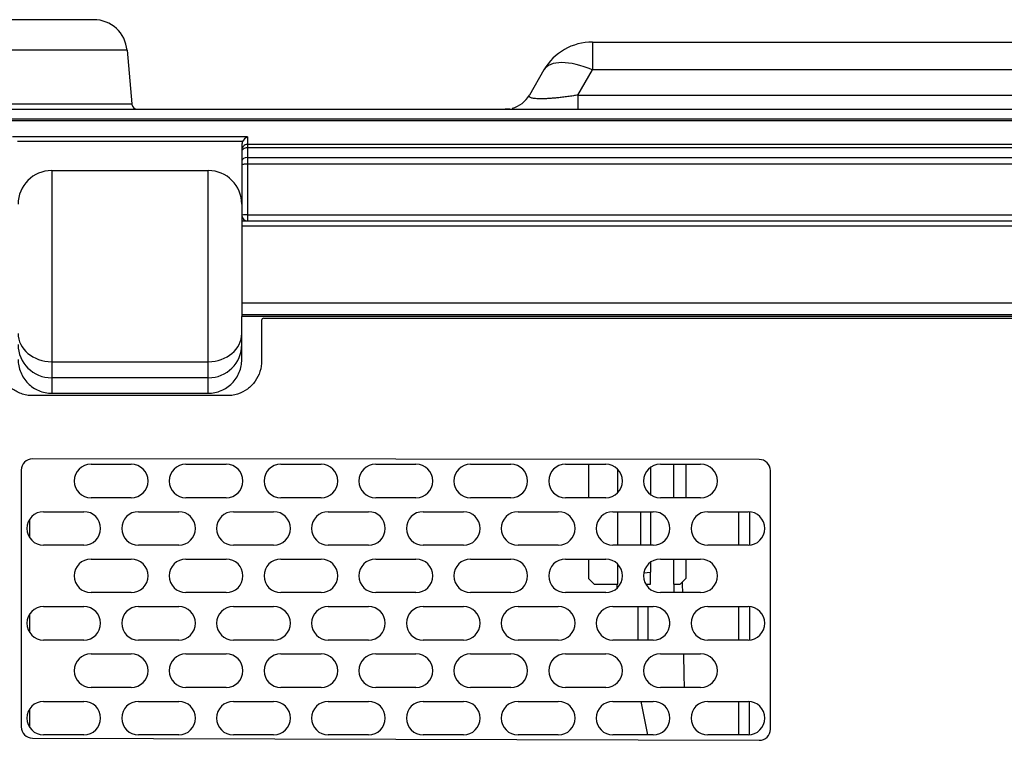
# Model space of a CAD drawing. Extents: x 71 to 1961, y 72 to 1765.
# Drawn here: x 794 to 883, y 1692 to 1757 of the extents above; entities that cross this region are included whole.
import ezdxf

# ---------------------------------------------------------------- set-up
doc = ezdxf.new("R2010")
doc.units = 0
for name, color, linetype in [('DEFAULT', 7, 'CONTINUOUS'), ('HADARASSY_40', 7, 'CONTINUOUS'), ('HADARASSY_41', 7, 'CONTINUOUS'), ('HADARASSY_42', 7, 'CONTINUOUS')]:
    doc.layers.add(name, color=color, linetype=linetype)

# ---------------------------------------------------------------- blocks, each defined once
blk = doc.blocks.new('SE')
at = {"layer": 'HADARASSY_40', "color": 7, "linetype": 'CONTINUOUS'}
for p, q in [((801.111, 1756.703), (791.61, 1756.703)), ((801.112, 1756.703), (801.111, 1756.703)), ((804.099, 1753.965), (788.621, 1753.965)), ((804.101, 1753.965), (804.099, 1753.965)), ((804.101, 1753.965), (804.521, 1749.16)), ((845.71, 1754.703), (926.728, 1754.703)), ((845.71, 1754.703), (845.71, 1752.203)), ((841.38, 1752.203), (840.081, 1749.953)), ((844.411, 1749.953), (845.71, 1752.203)), ((926.509, 1752.203), (845.71, 1752.203)), ((844.411, 1749.953), (926.312, 1749.953)), ((844.411, 1749.953), (844.411, 1748.703)), ((772.408, 1748.703), (1131.311, 1748.703)), ((788.201, 1749.16), (804.519, 1749.16)), ((804.519, 1749.16), (804.521, 1749.16)), ((814.818, 1748.703), (814.859, 1748.703)), ((838.339, 1748.703), (837.916, 1748.703)), ((1131.311, 1747.802), (772.408, 1747.802)), ((772.408, 1747.679), (1131.311, 1747.679)), ((814.859, 1746.213), (793.859, 1746.213)), ((814.859, 1746.213), (814.859, 1745.533)), ((814.428, 1745.791), (794.291, 1745.791)), ((814.359, 1745.507), (814.359, 1745.041)), ((1131.311, 1745.533), (814.859, 1745.533)), ((814.859, 1745.533), (814.859, 1745.239)), ((814.859, 1745.239), (814.859, 1744.375)), ((1131.311, 1745.239), (814.859, 1745.239)), ((814.359, 1745.041), (814.359, 1744.896)), ((814.359, 1744.896), (814.359, 1744.033)), ((814.859, 1744.375), (1131.311, 1744.375)), ((814.859, 1744.375), (814.859, 1743.774)), ((814.359, 1744.033), (814.359, 1743.732)), ((814.359, 1743.732), (814.359, 1739.203)), ((814.859, 1743.774), (814.859, 1739.245)), ((1131.311, 1743.774), (814.859, 1743.774)), ((797.359, 1743.203), (797.359, 1726.099)), ((797.359, 1743.203), (811.359, 1743.203)), ((811.359, 1726.099), (811.359, 1743.203)), ((814.359, 1739.203), (814.359, 1738.703)), ((814.859, 1739.245), (814.859, 1738.865)), ((814.859, 1739.245), (1131.311, 1739.245)), ((814.859, 1738.865), (814.859, 1738.703)), ((797.359, 1726.099), (797.359, 1724.661)), ((797.359, 1726.099), (811.359, 1726.099)), ((811.359, 1724.661), (811.359, 1726.099)), ((797.359, 1724.661), (797.359, 1723.284)), ((811.359, 1724.661), (797.359, 1724.661)), ((811.359, 1723.284), (811.359, 1724.661)), ((845.369, 1716.931), (845.369, 1713.931)), ((852.97, 1716.931), (852.97, 1713.931)), ((854.069, 1716.931), (854.069, 1713.931)), ((847.969, 1714.377), (847.969, 1716.485)), ((850.919, 1716.654), (850.919, 1714.208)), ((847.969, 1709.688), (847.969, 1712.688)), ((850.019, 1712.688), (850.019, 1709.688)), ((850.919, 1712.688), (850.919, 1709.688)), ((858.759, 1712.688), (858.759, 1709.688)), ((859.759, 1712.683), (859.759, 1709.694)), ((845.369, 1708.446), (845.369, 1706.703)), ((850.919, 1708.169), (850.919, 1707.286)), ((852.97, 1708.446), (852.97, 1706.203)), ((854.069, 1708.446), (854.069, 1706.703)), ((847.969, 1706.203), (847.969, 1708)), ((850.309, 1707.201), (850.919, 1707.286)), ((850.919, 1706.203), (850.919, 1707.286)), ((845.869, 1706.203), (845.369, 1706.703)), ((854.069, 1706.703), (853.569, 1706.203)), ((845.869, 1706.203), (847.969, 1706.203)), ((847.919, 1705.843), (847.919, 1706.203)), ((850.484, 1706.203), (850.919, 1706.203)), ((852.97, 1706.203), (853.569, 1706.203)), ((853.019, 1705.446), (853.019, 1706.203)), ((849.759, 1704.203), (849.759, 1701.203)), ((850.654, 1704.203), (850.68, 1701.203)), ((858.759, 1704.203), (858.759, 1701.203)), ((859.759, 1704.198), (859.759, 1701.209)), ((852.63, 1702.495), (852.633, 1702.886)), ((850.656, 1692.718), (850.056, 1695.718)), ((858.759, 1695.718), (858.759, 1692.718)), ((859.759, 1692.723), (859.759, 1695.712))]:
    blk.add_line(p, q, dxfattribs=at)
for centre, radius, start, end in [((801.112, 1753.703), 3, 5, 90), ((845.71, 1749.703), 5, 90, 150), ((837.916, 1751.203), 2.5, 284.57676, 330.00003), ((805.019, 1749.203), 0.5, 185, 269.99998), ((815.332, 1745.296), 1.031, 117.29098, 151.3177), ((797.359, 1740.203), 3, 90, 180), ((811.359, 1740.203), 3, 0, 90), ((814.859, 1739.203), 0.5, 180, 270)]:
    blk.add_arc(centre, radius, start, end, dxfattribs=at)
for centre, major_axis, ratio, start_param, end_param in [((845.71, 1749.703), (4.33, -2.5), 0.447214, 1.823477, 3.141593), ((814.859, 1745.043), (0.5, 0), 0.978623, 1.570796, 3.142285), ((814.859, 1744.896), (0.5, 0), 0.684486, 1.570796, 3.141593), ((814.859, 1744.033), (-0.5, 0), 0.684486, 4.712389, 6.283185), ((814.859, 1743.732), (0.5, 0), 0.083678, 1.570796, 3.141593), ((814.859, 1739.203), (-0.5, 0), 0.083678, 4.712389, 6.283185), ((797.359, 1728.639), (-3, 0), 0.846465, 0, 1.570791), ((811.359, 1728.639), (-3, 0), 0.846465, 1.570802, 3.141593), ((797.359, 1727.632), (3, 0), 0.990268, 3.141593, 4.712389), ((811.359, 1727.632), (3, 0), 0.990268, 4.712389, 6.283185)]:
    blk.add_ellipse(centre, major_axis=major_axis, ratio=ratio, start_param=start_param, end_param=end_param, dxfattribs=at)
blk.add_open_spline([(844.411, 1749.953), (844.276, 1749.932), (843.973, 1749.886), (843.513, 1749.821), (843.042, 1749.761), (842.607, 1749.713), (842.208, 1749.675), (841.846, 1749.648), (841.52, 1749.63), (841.226, 1749.622), (840.964, 1749.622), (840.731, 1749.631), (840.528, 1749.648), (840.356, 1749.676), (840.219, 1749.714), (840.119, 1749.762), (840.062, 1749.822), (840.052, 1749.887), (840.069, 1749.932), (840.081, 1749.953)], degree=3, knots=[0, 0, 0, 0, 0.054188, 0.122152, 0.187236, 0.249386, 0.308667, 0.365401, 0.420229, 0.473884, 0.527153, 0.580825, 0.635686, 0.692465, 0.751801, 0.814014, 0.87917, 0.947214, 1, 1, 1, 1], dxfattribs=at)
for points in [[(814.428, 1745.791), (814.382, 1745.703), (814.359, 1745.606), (814.359, 1745.507)], [(853.789, 1705.446), (853.783, 1705.766), (853.778, 1706.086), (853.772, 1706.406)], [(853.938, 1696.96), (853.92, 1697.96), (853.903, 1698.96), (853.885, 1699.96)]]:
    blk.add_open_spline(points, degree=3, dxfattribs=at)
at = {"layer": 'HADARASSY_41', "color": 7, "linetype": 'CONTINUOUS'}
for p, q in [((816.13, 1729.799), (816.13, 1726.203)), ((816.33, 1729.999), (1065.367, 1729.999)), ((813.465, 1723.084), (795.251, 1723.084)), ((860.631, 1717.36), (795.634, 1717.412)), ((794.633, 1716.412), (794.633, 1693.438)), ((861.63, 1693.232), (861.63, 1716.36)), ((795.63, 1692.438), (860.627, 1692.232))]:
    blk.add_line(p, q, dxfattribs=at)
for centre, radius, start, end in [((816.33, 1729.799), 0.2, 90, 180), ((795.633, 1716.412), 1, 89.95401, 180), ((860.63, 1716.36), 1, 0, 89.95401), ((795.633, 1693.438), 1, 180, 269.81823), ((860.63, 1693.232), 1, 269.81823, 0)]:
    blk.add_arc(centre, radius, start, end, dxfattribs=at)
for points, knots in [([(795.251, 1723.084), (795.076, 1723.11), (794.581, 1723.227), (793.829, 1723.615), (793.128, 1724.324), (792.679, 1725.217), (792.585, 1725.877), (792.585, 1726.203)], [0, 0, 0, 0, 0.118755, 0.339554, 0.559672, 0.779437, 1, 1, 1, 1]), ([(816.13, 1726.203), (816.13, 1725.876), (816.037, 1725.216), (815.587, 1724.322), (814.885, 1723.613), (814.135, 1723.227), (813.64, 1723.11), (813.465, 1723.084)], [0, 0, 0, 0, 0.221007, 0.441185, 0.6611, 0.881252, 1, 1, 1, 1])]:
    blk.add_open_spline(points, degree=3, knots=knots, dxfattribs=at)
at = {"layer": 'HADARASSY_42', "color": 7, "linetype": 'CONTINUOUS'}
for p, q in [((814.359, 1738.703), (814.359, 1738.245)), ((814.359, 1738.703), (1131.311, 1738.703)), ((1131.311, 1738.245), (814.359, 1738.245)), ((814.359, 1738.245), (814.359, 1731.385)), ((814.359, 1731.385), (1120.462, 1731.385)), ((814.359, 1731.385), (814.359, 1730.302)), ((814.359, 1730.302), (814.359, 1730.149)), ((1120.463, 1730.302), (814.359, 1730.302)), ((814.359, 1726.313), (814.359, 1730.149)), ((1066.359, 1730.149), (814.359, 1730.149)), ((797.359, 1723.284), (811.359, 1723.284)), ((800.875, 1716.931), (804.475, 1716.931)), ((809.361, 1716.931), (812.961, 1716.931)), ((817.846, 1716.931), (821.446, 1716.931)), ((826.331, 1716.931), (829.931, 1716.931)), ((834.817, 1716.931), (838.417, 1716.931)), ((843.302, 1716.931), (846.902, 1716.931)), ((851.787, 1716.931), (855.387, 1716.931)), ((804.475, 1713.931), (800.875, 1713.931)), ((812.961, 1713.931), (809.361, 1713.931)), ((821.446, 1713.931), (817.846, 1713.931)), ((829.931, 1713.931), (826.331, 1713.931)), ((838.417, 1713.931), (834.817, 1713.931)), ((846.902, 1713.931), (843.302, 1713.931)), ((855.387, 1713.931), (851.787, 1713.931)), ((796.633, 1712.688), (800.233, 1712.688)), ((805.118, 1712.688), (808.718, 1712.688)), ((813.603, 1712.688), (817.203, 1712.688)), ((822.089, 1712.688), (825.689, 1712.688)), ((830.574, 1712.688), (834.174, 1712.688)), ((839.059, 1712.688), (842.659, 1712.688)), ((847.545, 1712.688), (851.145, 1712.688)), ((856.03, 1712.688), (859.63, 1712.688)), ((795.359, 1711.981), (795.359, 1710.396)), ((800.233, 1709.688), (796.633, 1709.688)), ((808.718, 1709.688), (805.118, 1709.688)), ((817.203, 1709.688), (813.603, 1709.688)), ((825.689, 1709.688), (822.089, 1709.688)), ((834.174, 1709.688), (830.574, 1709.688)), ((842.659, 1709.688), (839.059, 1709.688)), ((851.145, 1709.688), (847.545, 1709.688)), ((859.63, 1709.688), (856.03, 1709.688)), ((800.875, 1708.446), (804.475, 1708.446)), ((809.361, 1708.446), (812.961, 1708.446)), ((817.846, 1708.446), (821.446, 1708.446)), ((826.331, 1708.446), (829.931, 1708.446)), ((834.817, 1708.446), (838.417, 1708.446)), ((843.302, 1708.446), (846.902, 1708.446)), ((851.787, 1708.446), (855.387, 1708.446)), ((804.475, 1705.446), (800.875, 1705.446)), ((812.961, 1705.446), (809.361, 1705.446)), ((821.446, 1705.446), (817.846, 1705.446)), ((829.931, 1705.446), (826.331, 1705.446)), ((838.417, 1705.446), (834.817, 1705.446)), ((846.902, 1705.446), (843.302, 1705.446)), ((855.387, 1705.446), (851.787, 1705.446)), ((796.633, 1704.203), (800.233, 1704.203)), ((805.118, 1704.203), (808.718, 1704.203)), ((813.603, 1704.203), (817.203, 1704.203)), ((822.089, 1704.203), (825.689, 1704.203)), ((830.574, 1704.203), (834.174, 1704.203)), ((839.059, 1704.203), (842.659, 1704.203)), ((847.545, 1704.203), (851.145, 1704.203)), ((856.03, 1704.203), (859.63, 1704.203)), ((795.359, 1703.496), (795.359, 1701.911)), ((800.233, 1701.203), (796.633, 1701.203)), ((808.718, 1701.203), (805.118, 1701.203)), ((817.203, 1701.203), (813.603, 1701.203)), ((825.689, 1701.203), (822.089, 1701.203)), ((834.174, 1701.203), (830.574, 1701.203)), ((842.659, 1701.203), (839.059, 1701.203)), ((851.145, 1701.203), (847.545, 1701.203)), ((859.63, 1701.203), (856.03, 1701.203)), ((800.875, 1699.96), (804.475, 1699.96)), ((809.361, 1699.96), (812.961, 1699.96)), ((817.846, 1699.96), (821.446, 1699.96)), ((826.331, 1699.96), (829.931, 1699.96)), ((834.817, 1699.96), (838.417, 1699.96)), ((843.302, 1699.96), (846.902, 1699.96)), ((851.787, 1699.96), (855.387, 1699.96)), ((804.475, 1696.96), (800.875, 1696.96)), ((812.961, 1696.96), (809.361, 1696.96)), ((821.446, 1696.96), (817.846, 1696.96)), ((829.931, 1696.96), (826.331, 1696.96)), ((838.417, 1696.96), (834.817, 1696.96)), ((846.902, 1696.96), (843.302, 1696.96)), ((855.387, 1696.96), (851.787, 1696.96)), ((795.359, 1695.01), (795.359, 1693.425)), ((796.633, 1695.718), (800.233, 1695.718)), ((805.118, 1695.718), (808.718, 1695.718)), ((813.603, 1695.718), (817.203, 1695.718)), ((822.089, 1695.718), (825.689, 1695.718)), ((830.574, 1695.718), (834.174, 1695.718)), ((839.059, 1695.718), (842.659, 1695.718)), ((847.545, 1695.718), (851.145, 1695.718)), ((856.03, 1695.718), (859.63, 1695.718)), ((800.233, 1692.718), (796.633, 1692.718)), ((808.718, 1692.718), (805.118, 1692.718)), ((817.203, 1692.718), (813.603, 1692.718)), ((825.689, 1692.718), (822.089, 1692.718)), ((834.174, 1692.718), (830.574, 1692.718)), ((842.659, 1692.718), (839.059, 1692.718)), ((851.145, 1692.718), (847.545, 1692.718)), ((859.63, 1692.718), (856.03, 1692.718))]:
    blk.add_line(p, q, dxfattribs=at)
for centre, start, end in [((800.875, 1715.431), 90, 180), ((804.475, 1715.431), 0, 90), ((809.361, 1715.431), 90, 180), ((812.961, 1715.431), 0, 90), ((817.846, 1715.431), 90, 180), ((821.446, 1715.431), 0, 90), ((826.331, 1715.431), 90, 180), ((829.931, 1715.431), 0, 90), ((834.817, 1715.431), 90, 180), ((838.417, 1715.431), 0, 90), ((843.302, 1715.431), 90, 180), ((846.902, 1715.431), 0, 90), ((851.787, 1715.431), 90, 180), ((855.387, 1715.431), 0, 90), ((800.875, 1715.431), 180, 270), ((804.475, 1715.431), 270, 0), ((809.361, 1715.431), 180, 270), ((812.961, 1715.431), 270, 0), ((817.846, 1715.431), 180, 270), ((821.446, 1715.431), 270, 0), ((826.331, 1715.431), 180, 270), ((829.931, 1715.431), 270, 0), ((834.817, 1715.431), 180, 270), ((838.417, 1715.431), 270, 0), ((843.302, 1715.431), 180, 270), ((846.902, 1715.431), 270, 0), ((851.787, 1715.431), 180, 270), ((855.387, 1715.431), 270, 0), ((796.633, 1711.188), 90, 180), ((800.233, 1711.188), 0, 90), ((805.118, 1711.188), 90, 180), ((808.718, 1711.188), 0, 90), ((813.603, 1711.188), 90, 180), ((817.203, 1711.188), 0, 90), ((822.089, 1711.188), 90, 180), ((825.689, 1711.188), 0, 90), ((830.574, 1711.188), 90, 180), ((834.174, 1711.188), 0, 90), ((839.059, 1711.188), 90, 180), ((842.659, 1711.188), 0, 90), ((847.545, 1711.188), 90, 180), ((851.145, 1711.188), 0, 90), ((856.03, 1711.188), 90, 180), ((859.63, 1711.188), 0, 90), ((796.633, 1711.188), 180, 270), ((800.233, 1711.188), 270, 0), ((805.118, 1711.188), 180, 270), ((808.718, 1711.188), 270, 0), ((813.603, 1711.188), 180, 270), ((817.203, 1711.188), 270, 0), ((822.089, 1711.188), 180, 270), ((825.689, 1711.188), 270, 0), ((830.574, 1711.188), 180, 270), ((834.174, 1711.188), 270, 0), ((839.059, 1711.188), 180, 270), ((842.659, 1711.188), 270, 0), ((847.545, 1711.188), 180, 270), ((851.145, 1711.188), 270, 0), ((856.03, 1711.188), 180, 270), ((859.63, 1711.188), 270, 0), ((800.875, 1706.946), 90, 180), ((804.475, 1706.946), 0, 90), ((809.361, 1706.946), 90, 180), ((812.961, 1706.946), 0, 90), ((817.846, 1706.946), 90, 180), ((821.446, 1706.946), 0, 90), ((826.331, 1706.946), 90, 180), ((829.931, 1706.946), 0, 90), ((834.817, 1706.946), 90, 180), ((838.417, 1706.946), 0, 90), ((843.302, 1706.946), 90, 180), ((846.902, 1706.946), 0, 90), ((851.787, 1706.946), 90, 180), ((855.387, 1706.946), 0, 90), ((800.875, 1706.946), 180, 270), ((804.475, 1706.946), 270, 0), ((809.361, 1706.946), 180, 270), ((812.961, 1706.946), 270, 0), ((817.846, 1706.946), 180, 270), ((821.446, 1706.946), 270, 0), ((826.331, 1706.946), 180, 270), ((829.931, 1706.946), 270, 0), ((834.817, 1706.946), 180, 270), ((838.417, 1706.946), 270, 0), ((843.302, 1706.946), 180, 270), ((846.902, 1706.946), 270, 0), ((851.787, 1706.946), 180, 270), ((855.387, 1706.946), 270, 0), ((796.633, 1702.703), 90, 180), ((800.233, 1702.703), 0, 90), ((805.118, 1702.703), 90, 180), ((808.718, 1702.703), 0, 90), ((813.603, 1702.703), 90, 180), ((817.203, 1702.703), 0, 90), ((822.089, 1702.703), 90, 180), ((825.689, 1702.703), 0, 90), ((830.574, 1702.703), 90, 180), ((834.174, 1702.703), 0, 90), ((839.059, 1702.703), 90, 180), ((842.659, 1702.703), 0, 90), ((847.545, 1702.703), 90, 180), ((851.145, 1702.703), 0, 90), ((856.03, 1702.703), 90, 180), ((859.63, 1702.703), 0, 90), ((796.633, 1702.703), 180, 270), ((800.233, 1702.703), 270, 0), ((805.118, 1702.703), 180, 270), ((808.718, 1702.703), 270, 0), ((813.603, 1702.703), 180, 270), ((817.203, 1702.703), 270, 0), ((822.089, 1702.703), 180, 270), ((825.689, 1702.703), 270, 0), ((830.574, 1702.703), 180, 270), ((834.174, 1702.703), 270, 0), ((839.059, 1702.703), 180, 270), ((842.659, 1702.703), 270, 0), ((847.545, 1702.703), 180, 270), ((851.145, 1702.703), 270, 0), ((856.03, 1702.703), 180, 270), ((859.63, 1702.703), 270, 0), ((800.875, 1698.46), 90, 180), ((804.475, 1698.46), 0, 90), ((809.361, 1698.46), 90, 180), ((812.961, 1698.46), 0, 90), ((817.846, 1698.46), 90, 180), ((821.446, 1698.46), 0, 90), ((826.331, 1698.46), 90, 180), ((829.931, 1698.46), 0, 90), ((834.817, 1698.46), 90, 180), ((838.417, 1698.46), 0, 90), ((843.302, 1698.46), 90, 180), ((846.902, 1698.46), 0, 90), ((851.787, 1698.46), 90, 180), ((855.387, 1698.46), 0, 90), ((800.875, 1698.46), 180, 270), ((804.475, 1698.46), 270, 0), ((809.361, 1698.46), 180, 270), ((812.961, 1698.46), 270, 0), ((817.846, 1698.46), 180, 270), ((821.446, 1698.46), 270, 0), ((826.331, 1698.46), 180, 270), ((829.931, 1698.46), 270, 0), ((834.817, 1698.46), 180, 270), ((838.417, 1698.46), 270, 0), ((843.302, 1698.46), 180, 270), ((846.902, 1698.46), 270, 0), ((851.787, 1698.46), 180, 270), ((855.387, 1698.46), 270, 0), ((796.633, 1694.218), 90, 180), ((800.233, 1694.218), 0, 90), ((805.118, 1694.218), 90, 180), ((808.718, 1694.218), 0, 90), ((813.603, 1694.218), 90, 180), ((817.203, 1694.218), 0, 90), ((822.089, 1694.218), 90, 180), ((825.689, 1694.218), 0, 90), ((830.574, 1694.218), 90, 180), ((834.174, 1694.218), 0, 90), ((839.059, 1694.218), 90, 180), ((842.659, 1694.218), 0, 90), ((847.545, 1694.218), 90, 180), ((851.145, 1694.218), 0, 90), ((856.03, 1694.218), 90, 180), ((859.63, 1694.218), 0, 90), ((796.633, 1694.218), 180, 270), ((800.233, 1694.218), 270, 0), ((805.118, 1694.218), 180, 270), ((808.718, 1694.218), 270, 0), ((813.603, 1694.218), 180, 270), ((817.203, 1694.218), 270, 0), ((822.089, 1694.218), 180, 270), ((825.689, 1694.218), 270, 0), ((830.574, 1694.218), 180, 270), ((834.174, 1694.218), 270, 0), ((839.059, 1694.218), 180, 270), ((842.659, 1694.218), 270, 0), ((847.545, 1694.218), 180, 270), ((851.145, 1694.218), 270, 0), ((856.03, 1694.218), 180, 270), ((859.63, 1694.218), 270, 0)]:
    blk.add_arc(centre, 1.5, start, end, dxfattribs=at)
for points, knots in [([(794.359, 1726.313), (794.359, 1726.114), (794.378, 1725.918), (794.454, 1725.533), (794.511, 1725.342), (794.66, 1724.976), (794.752, 1724.802), (794.968, 1724.473), (795.094, 1724.317), (795.37, 1724.037), (795.521, 1723.911), (795.848, 1723.689), (796.023, 1723.593), (796.566, 1723.365), (796.961, 1723.284), (797.359, 1723.284)], [0, 0, 0, 0, 0.125, 0.125, 0.25, 0.25, 0.375, 0.375, 0.5, 0.5, 0.625, 0.625, 0.75, 0.75, 1, 1, 1, 1]), ([(811.359, 1723.284), (811.558, 1723.284), (811.754, 1723.303), (812.139, 1723.381), (812.33, 1723.44), (812.694, 1723.593), (812.867, 1723.686), (813.193, 1723.907), (813.347, 1724.035), (813.623, 1724.315), (813.747, 1724.468), (813.965, 1724.799), (814.058, 1724.974), (814.206, 1725.338), (814.263, 1725.528), (814.34, 1725.917), (814.359, 1726.114), (814.359, 1726.313)], [0, 0, 0, 0, 0.125, 0.125, 0.25, 0.25, 0.375, 0.375, 0.5, 0.5, 0.625, 0.625, 0.75, 0.75, 0.875, 0.875, 1, 1, 1, 1])]:
    blk.add_open_spline(points, degree=3, knots=knots, dxfattribs=at)

msp = doc.modelspace()

# ---------------------------------------------------------------- block references
at = {"layer": 'DEFAULT'}
msp.add_blockref('SE', (0, 0), dxfattribs=at)

doc.saveas('drawing.dxf')
